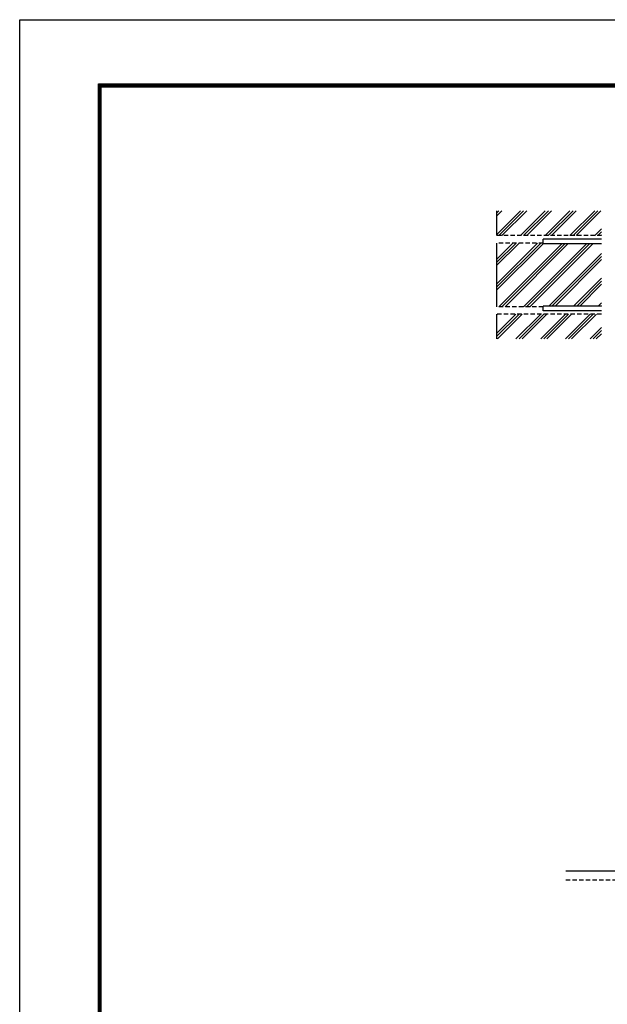
# Model space of a CAD drawing. Extents: x 0 to 21000, y 0 to 14850.
# Drawn here: x 0 to 5041, y 6397 to 14850 of the extents above; entities that cross this region are included whole.
import ezdxf

# ---------------------------------------------------------------- set-up
doc = ezdxf.new("R2010")
doc.units = 0
doc.header["$LTSCALE"] = 3
doc.header["$MEASUREMENT"] = 0
doc.linetypes.add('DASHED', pattern=[19.05, 12.7, -6.35])
doc.layers.add('D-DCR-HCH', color=7, linetype='CONTINUOUS', lineweight=13)
doc.layers.add('D-STR2', color=7, linetype='CONTINUOUS', lineweight=13)
for name, color, linetype in [('D-STR4', 7, 'CONTINUOUS'), ('D-STR5', 5, 'CONTINUOUS'), ('D-TTL', 2, 'CONTINUOUS')]:
    doc.layers.add(name, color=color, linetype=linetype)

msp = doc.modelspace()

# ---------------------------------------------------------------- hatches: boundary and pattern name
at = {"layer": 'D-DCR-HCH'}
h = msp.add_hatch(dxfattribs=at)
h.set_pattern_fill('PLAST', color=256, scale=600, angle=45)
h.set_pattern_definition([(45, (-9450.57, -4410.1), (-106.066, 106.066), []), (45, (-9463.82, -4396.85), (-106.066, 106.066), []), (45, (-9477.08, -4383.59), (-106.066, 106.066), [])])
h.paths.add_polyline_path([(4092.226, 12931.412), (4492.226, 12931.412), (4492.226, 12926.412), (4992.226, 12926.413), (4992.226, 12391.413), (4492.226, 12391.411), (4492.226, 12386.412), (4092.226, 12386.412)])
h.paths.add_polyline_path([(4092.226, 12321.412), (4992.226, 12321.412), (4992.226, 12108.912), (4092.226, 12108.912)])
h.paths.add_polyline_path([(4092.226, 13208.912), (4992.226, 13208.912), (4992.226, 12996.412), (4092.226, 12996.412)])

# ---------------------------------------------------------------- linework, layer by layer
at = {"layer": 'D-STR2'}
msp.add_line((4686.024, 7541.976), (11610.23, 7541.976), dxfattribs=at)
at = {"layer": 'D-STR4'}
for p, q in [((4092.226, 13208.912), (4092.226, 12996.412)), ((4092.226, 12931.412), (4092.226, 12386.412)), ((4092.226, 12321.412), (4092.226, 12108.912))]:
    msp.add_line(p, q, dxfattribs=at)
at = {"layer": 'D-STR4', "linetype": 'DASHED'}
for p, q in [((4992.226, 12996.412), (4092.226, 12996.412)), ((4492.226, 12931.412), (4092.226, 12931.412)), ((4492.226, 12386.412), (4092.226, 12386.412)), ((4992.226, 12321.412), (4092.226, 12321.412))]:
    msp.add_line(p, q, dxfattribs=at)
at = {"layer": 'D-STR5', "color": 3}
for p, q in [((4992.226, 12966.412), (4492.226, 12966.412)), ((4492.226, 12926.412), (4492.226, 12966.412)), ((4992.226, 12926.412), (4492.226, 12926.412)), ((4992.226, 12391.412), (4492.226, 12391.412)), ((4492.226, 12351.412), (4492.226, 12391.412)), ((4992.226, 12351.412), (4492.226, 12351.412)), ((4686.024, 7541.976), (11610.23, 7541.976))]:
    msp.add_line(p, q, dxfattribs=at)
at = {"layer": 'D-STR5', "color": 3, "linetype": 'DASHED'}
msp.add_line((4686.024, 7466.976), (11610.23, 7466.976), dxfattribs=at)
at = {"layer": 'D-TTL'}
msp.add_lwpolyline([(0, 14850), (21000, 14850), (21000, 0), (0, 0)], close=True, dxfattribs=at)
at = {"layer": 'D-TTL', "color": 7}
for points in [[(675, 14300), (20325, 14300), (20325, 550), (675, 550)], [(681.25, 14293.75), (20318.75, 14293.75), (20318.75, 556.25), (681.25, 556.25)], [(687.5, 14287.5), (20312.5, 14287.5), (20312.5, 562.5), (687.5, 562.5)], [(693.75, 14281.25), (20306.25, 14281.25), (20306.25, 568.75), (693.75, 568.75)], [(700, 14275), (20300, 14275), (20300, 575), (700, 575)]]:
    msp.add_lwpolyline(points, close=True, dxfattribs=at)

doc.saveas('drawing.dxf')
